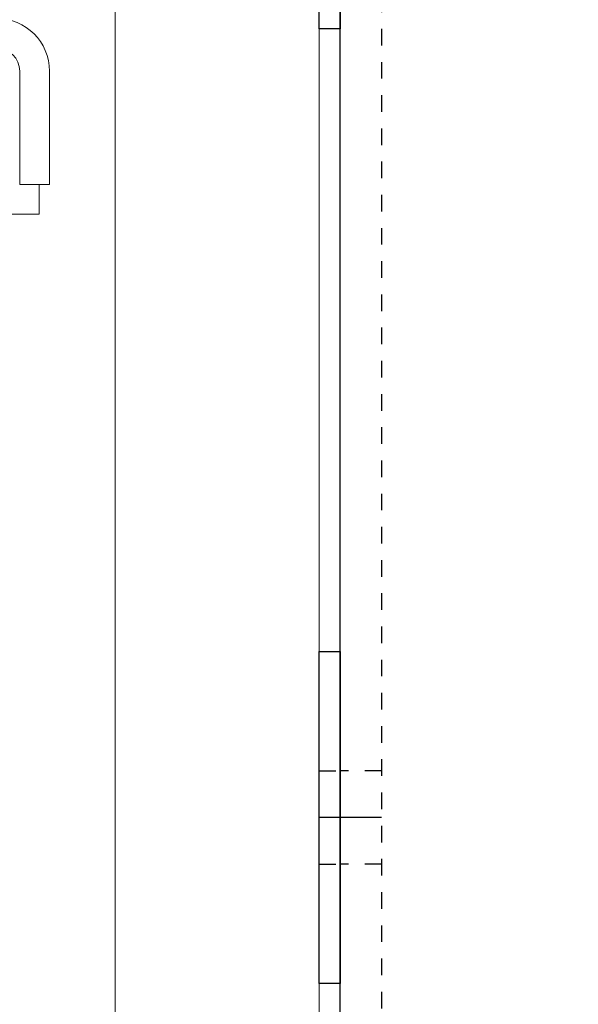
# Model space of a CAD drawing. Units: inches. Extents: x 87 to 5089, y -393 to 475.
# Drawn here: x 4945 to 4949, y -212 to -206 of the extents above; entities that cross this region are included whole.
import ezdxf

# ---------------------------------------------------------------- set-up
doc = ezdxf.new("R2010")
doc.units = ezdxf.units.IN
doc.header["$MEASUREMENT"] = 0
doc.linetypes.add('HIDDEN', pattern=[0.075, 0.05, -0.025])
for name, color, linetype in [('1', 1, 'Continuous'), ('3', 3, 'Continuous'), ('5', 5, 'HIDDEN')]:
    doc.layers.add(name, color=color, linetype=linetype)

# ---------------------------------------------------------------- blocks, each defined once
blk = doc.blocks.new('A$C626C07AC')
at = {"layer": '1'}
blk.add_line((0, 0), (0, 0.125), dxfattribs=at)
at = {"layer": '3'}
blk.add_lwpolyline([(-1, 0), (1, 0), (1, 0.125), (-1, 0.125)], close=True, dxfattribs=at)
at = {"layer": '5'}
for p, q in [((-0.28125, 0.125), (-0.28125, 0)), ((0.28125, 0.125), (0.28125, 0))]:
    blk.add_line(p, q, dxfattribs=at)
blk = doc.blocks.new('A$C7EB6416B')
at = {"layer": '1'}
blk.add_line((2.875, -2.8753), (3.125, -2.8753), dxfattribs=at)
at = {"layer": '3'}
blk.add_lwpolyline([(3.125, -4.875), (3.125, 4.875), (0, 4.875), (0, -4.875)], close=True, dxfattribs=at)
at = {"layer": '5'}
for p, q in [((2.875, 4.875), (2.875, -4.875)), ((2.875, -2.5938), (3.125, -2.5938)), ((2.875, -3.1565), (3.125, -3.1565))]:
    blk.add_line(p, q, dxfattribs=at)
at = {"layer": '1', "rotation": 270}
for p in [(3.125, 2.875), (3.125, -2.8753)]:
    blk.add_blockref('A$C626C07AC', p, dxfattribs=at)

msp = doc.modelspace()

# ---------------------------------------------------------------- linework, layer by layer
at = {"layer": '3', "linetype": 'Continuous', "lineweight": 15}
for p, q in [((4945.75601, -202.72087), (4945.75601, -238.65837)), ((4946.98561, -202.72087), (4946.98561, -238.65837)), ((4945.18131, -206.69442), (4945.18131, -207.37712)), ((4945.36061, -206.69442), (4945.36061, -207.37712)), ((4945.18131, -207.37712), (4945.36061, -207.37712)), ((4945.29811, -207.55642), (4945.29811, -207.37712)), ((4943.20436, -207.55642), (4945.29811, -207.55642))]:
    msp.add_line(p, q, dxfattribs=at)
for radius in [0.3173, 0.138]:
    msp.add_arc((4945.04331, -206.69442), radius, 0, 90, dxfattribs=at)

# ---------------------------------------------------------------- block references
at = {"layer": '1', "xscale": -1}
msp.add_blockref('A$C7EB6416B', (4950.23561, -208.31487), dxfattribs=at)

doc.saveas('drawing.dxf')
